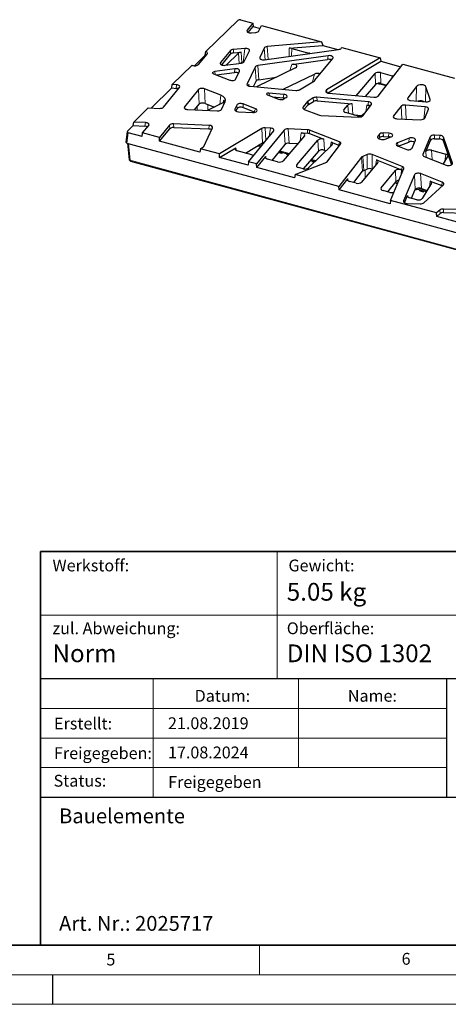
# Model space of a CAD drawing. Units: millimetres. Extents: x 0 to 420, y 0 to 297.
# Drawn here: x 224 to 297, y 0 to 166 of the extents above; entities that cross this region are included whole.
import ezdxf

# ---------------------------------------------------------------- set-up
doc = ezdxf.new("R2010")
doc.units = ezdxf.units.MM
doc.styles.add('SLDTEXTSTYLE0', font='TXT', dxfattribs={"width": 0.605})

msp = doc.modelspace()

# ---------------------------------------------------------------- linework, layer by layer
at = {"color": 7, "linetype": 'Continuous', "lineweight": 25}
for p, q in [((255.9409, 160.9895), (261.3536, 166.2724)), ((261.8022, 166.3438), (263.8492, 165.7875)), ((263.8492, 165.7875), (262.9107, 164.6388)), ((263.1117, 164.2358), (263.9237, 165.2298)), ((263.8492, 165.7875), (263.9237, 165.2298)), ((263.9237, 165.2298), (265.0994, 164.9103)), ((264.8963, 164.485), (265.3266, 165.386)), ((265.3266, 165.386), (275.5102, 162.6183)), ((263.6288, 164.1684), (264.3573, 164.2291)), ((262.5378, 161.5386), (260.5838, 161.3759)), ((265.7828, 161.5975), (265.0312, 160.0239)), ((275.5102, 162.6183), (266.3217, 161.8535)), ((270.0316, 161.5604), (275.6916, 162.0315)), ((270.4475, 161.5253), (273.3573, 160.7345)), ((275.5102, 162.6183), (275.6916, 162.0315)), ((275.6916, 162.0315), (278.2289, 161.3419)), ((278.8042, 161.5585), (278.9142, 161.6932)), ((278.9142, 161.6932), (285.4269, 159.9231)), ((254.01, 158.5978), (255.8347, 160.3788)), ((254.6741, 158.8065), (256.1314, 160.5903)), ((255.8347, 160.3788), (255.9409, 160.9895)), ((255.9208, 160.3325), (255.8347, 160.3788)), ((260.0776, 161.1709), (258.4241, 159.147)), ((258.6245, 158.7435), (260.1188, 160.5725)), ((259.4475, 158.7732), (261.4281, 160.7063)), ((260.625, 160.7775), (261.9095, 160.8844)), ((262.4276, 159.3164), (263.2887, 161.1192)), ((276.6097, 160.2973), (264.7206, 158.636)), ((265.85, 159.6121), (278.3659, 161.3611)), ((274.3843, 156.1485), (277.3958, 159.8346)), ((285.4269, 159.9231), (276.3519, 154.5121)), ((285.4269, 159.9231), (285.519, 159.3606)), ((250.2557, 155.4405), (253.5896, 158.6945)), ((253.5896, 158.6945), (253.6593, 158.6671)), ((260.8273, 158.0919), (257.4539, 157.6205)), ((259.2102, 158.6842), (261.9566, 159.068)), ((262.0236, 159.0883), (262.0839, 159.0933)), ((264.2496, 158.3876), (262.8932, 155.5475)), ((271.116, 158.2597), (264.4785, 155.0517)), ((270.4876, 158.8393), (276.5096, 159.6808)), ((276.5174, 153.9934), (285.519, 159.3606)), ((285.0442, 153.4919), (289.2384, 158.8873)), ((285.519, 159.3606), (288.8935, 158.4435)), ((289.2384, 158.8873), (297.9966, 156.507)), ((257.2436, 157.2598), (259.9762, 156.1869)), ((257.7531, 157.0598), (260.747, 157.4781)), ((261.0238, 156.3772), (261.6461, 157.6801)), ((264.9144, 156.2528), (267.7969, 156.6556)), ((268.9864, 154.6524), (274.2753, 157.2086)), ((281.327, 153.5461), (284.531, 157.284)), ((285.4485, 157.4483), (287.4399, 156.9071)), ((246.7012, 151.4641), (250.1666, 154.8465)), ((248.7951, 151.6104), (251.4875, 154.906)), ((250.1666, 154.8465), (250.2557, 155.4405)), ((250.1666, 154.8465), (250.9055, 154.7811)), ((250.9877, 155.3758), (250.2557, 155.4405)), ((263.0709, 155.2224), (263.1741, 155.4386)), ((263.4257, 155.1287), (271.1475, 154.446)), ((264.0008, 155.0779), (264.4434, 156.0043)), ((271.7624, 154.5596), (274.2748, 156.0576)), ((284.6153, 155.4448), (282.8707, 153.4096)), ((285.5328, 155.6092), (286.4883, 155.3495)), ((291.5497, 155.1168), (290.055, 153.1941)), ((293.8808, 152.9015), (293.1375, 155.0335)), ((254.6878, 154.5737), (252.3153, 151.6697)), ((258.4753, 153.6243), (255.7026, 154.713)), ((266.3303, 153.692), (268.2315, 152.9455)), ((269.1132, 153.7733), (266.5878, 153.9966)), ((267.2329, 153.3376), (269.0016, 153.1813)), ((269.1367, 152.994), (269.5034, 153.2126)), ((274.0929, 153.1652), (273.2213, 152.6455)), ((283.415, 152.5089), (274.7079, 153.2787)), ((276.7422, 153.9514), (284.3153, 153.2819)), ((243.7364, 149.0775), (246.2038, 151.4857)), ((246.2038, 151.4857), (248.1271, 151.4022)), ((254.0087, 151.1468), (254.786, 152.0982)), ((255.8008, 152.2376), (257.3761, 151.6191)), ((258.8117, 152.3129), (256.2019, 151.0515)), ((258.5693, 151.2383), (259.2021, 152.5632)), ((261.18, 151.9607), (260.8392, 151.2471)), ((264.3136, 151.332), (262.2276, 152.1511)), ((262.263, 151.5279), (264.1191, 150.7992)), ((273.1118, 152.5545), (272.3678, 151.6439)), ((272.5698, 151.2422), (273.162, 151.9671)), ((273.2715, 152.058), (274.1155, 152.5612)), ((274.7305, 152.6748), (280.6788, 152.1489)), ((279.2591, 151.1336), (279.9588, 151.9499)), ((282.4498, 150.1545), (283.9192, 152.0446)), ((283.1323, 151.932), (283.334, 151.9141)), ((288.93, 151.7469), (287.6719, 150.1284)), ((293.0179, 151.6599), (289.6589, 151.9569)), ((290.5592, 152.7298), (293.1148, 152.5039)), ((252.8717, 151.1962), (257.8686, 150.9791)), ((261.0168, 150.9218), (261.2154, 151.3376)), ((261.4283, 150.8245), (263.8551, 150.7191)), ((272.5773, 151.2392), (274.9974, 150.289)), ((275.3442, 150.2202), (281.7775, 149.9408)), ((281.5429, 150.1531), (279.5567, 150.6929)), ((280.9235, 150.3215), (282.2948, 150.2002)), ((282.9362, 150.7802), (282.4402, 150.296)), ((292.9316, 149.756), (293.5549, 151.251)), ((242.668, 147.5276), (243.6437, 148.4799)), ((243.6437, 148.4799), (243.7364, 149.0775)), ((243.6437, 148.4799), (245.6276, 148.3937)), ((245.7125, 148.9916), (243.7364, 149.0775)), ((245.2278, 147.2439), (246.2688, 148.5181)), ((249.789, 148.5774), (248.0688, 146.4718)), ((250.2336, 148.167), (249.8209, 147.9675)), ((256.482, 148.5239), (250.457, 148.7856)), ((250.4943, 148.1824), (256.409, 147.9255)), ((255.5721, 144.963), (257.0711, 148.1014)), ((266.8444, 148.0739), (265.979, 148.1115)), ((288.2326, 149.6604), (292.2264, 149.487)), ((242.6302, 147.4594), (242.3938, 145.7074)), ((245.1533, 146.6587), (242.8067, 147.2965)), ((245.1533, 146.6587), (245.2278, 147.2439)), ((248.0688, 146.4718), (245.2278, 147.2439)), ((248.0979, 145.8585), (248.0688, 146.4718)), ((248.0979, 145.8585), (249.8209, 147.9675)), ((265.4206, 147.9942), (258.2339, 143.7091)), ((263.1338, 142.3775), (267.4008, 147.6004)), ((269.1747, 147.7355), (264.4951, 142.0075)), ((272.619, 146.7665), (268.9851, 142.527)), ((273.136, 147.8006), (269.8427, 147.9437)), ((272.0673, 147.2455), (273.1142, 147.2)), ((273.461, 147.1312), (275.9023, 146.1726)), ((278.5084, 145.7586), (273.4828, 147.7318)), ((285.264, 147.031), (284.9913, 146.6802)), ((285.1921, 146.2863), (285.3021, 146.4278)), ((286.9246, 147.2018), (285.9364, 147.2447)), ((285.9745, 146.6415), (286.7683, 146.607)), ((286.245, 146.1879), (287.2701, 146.5884)), ((293.8662, 146.6007), (292.6217, 143.616)), ((295.4977, 146.8295), (294.5713, 146.8697)), ((297.6293, 142.1501), (296.0956, 146.5491)), ((242.5703, 145.5445), (312.1795, 126.6262)), ((242.67, 145.5174), (242.9632, 142.7809)), ((254.9346, 144.0004), (248.0979, 145.8585)), ((255.0267, 144.5808), (255.4298, 144.8211)), ((262.6066, 143.8468), (265.5194, 145.5836)), ((264.549, 145.0049), (264.844, 145.0693)), ((264.7155, 145.1042), (265.2441, 144.9605)), ((267.1169, 142.621), (269.324, 145.3226)), ((269.992, 145.5308), (271.5036, 145.4652)), ((271.2971, 141.8447), (274.8921, 146.0388)), ((277.2895, 145.2688), (273.2618, 141.3377)), ((276.3664, 142.3289), (278.7223, 145.3594)), ((277.1048, 145.7005), (278.4377, 145.1771)), ((285.2052, 146.281), (285.441, 146.1885)), ((288.3528, 145.0452), (289.7673, 144.4898)), ((290.3205, 146.3579), (288.3541, 145.5897)), ((288.4505, 145.0182), (290.2304, 145.7135)), ((290.8193, 144.69), (291.3711, 146.0135)), ((293.1207, 144.0983), (293.9124, 145.9971)), ((294.6176, 146.2661), (295.4482, 146.23)), ((296.0461, 145.9496), (297.4727, 141.8577)), ((255.0267, 144.5808), (254.9346, 144.0004)), ((258.2339, 143.7091), (255.0267, 144.5808)), ((258.2477, 143.1), (258.2339, 143.7091)), ((258.2477, 143.1), (261.0186, 144.7521)), ((263.0593, 141.7923), (258.2477, 143.1)), ((263.7095, 143.547), (261.2113, 144.226)), ((264.5242, 141.3942), (266.0515, 143.2636)), ((268.3102, 144.0816), (268.4324, 143.9113)), ((268.3407, 144.1189), (269.9701, 143.6761)), ((268.4324, 143.9113), (268.7026, 143.8378)), ((268.6994, 144.0215), (268.7026, 143.8378)), ((268.7026, 143.8378), (269.0758, 143.9191)), ((269.542, 143.7924), (269.619, 143.5888)), ((269.5568, 143.7884), (269.619, 143.5888)), ((269.619, 143.5888), (269.843, 143.5279)), ((274.9625, 144.1835), (272.3942, 141.1872)), ((275.9727, 144.3173), (276.2165, 144.2216)), ((282.2388, 143.1394), (278.4174, 138.2237)), ((283.232, 143.5887), (282.454, 143.2848)), ((289.1351, 141.5861), (284.036, 143.5882)), ((292.8684, 143.2722), (296.573, 141.8176)), ((294.08, 144.329), (296.4912, 143.6737)), ((296.8152, 143.2694), (296.0798, 142.0548)), ((243.2072, 142.4947), (312.2364, 123.7341)), ((263.1338, 142.3775), (263.0593, 141.7923)), ((264.4951, 142.0075), (263.1338, 142.3775)), ((264.5242, 141.3942), (264.4951, 142.0075)), ((268.0676, 142.3626), (266.3537, 142.8284)), ((271.0107, 140.2367), (276.3664, 142.3289)), ((273.6665, 142.6715), (274.4189, 142.467)), ((273.7738, 142.6423), (273.8507, 142.4387)), ((273.7886, 142.6383), (273.8507, 142.4387)), ((273.8507, 142.4387), (274.1382, 142.3605)), ((274.2346, 142.5171), (274.1382, 142.3605)), ((284.9895, 142.2822), (282.2498, 138.9287)), ((284.78, 142.6869), (289.0062, 141.0275)), ((270.9025, 139.6607), (264.5242, 141.3942)), ((271.0107, 140.2367), (270.9025, 139.6607)), ((278.4174, 138.2237), (271.0107, 140.2367)), ((272.3645, 141.1948), (271.5947, 141.404)), ((280.9429, 138.8634), (282.4314, 140.7781)), ((282.6466, 140.9234), (283.2317, 141.152)), ((284.0356, 141.1515), (284.0585, 141.1425)), ((285.5932, 137.9526), (287.9915, 140.8882)), ((287.1353, 135.8544), (289.3818, 141.2423)), ((291.1842, 140.1683), (289.3442, 135.7555)), ((295.9125, 138.9251), (292.2362, 140.3685)), ((278.4475, 137.6101), (278.4174, 138.2237)), ((278.4475, 137.6101), (279.9094, 139.4906)), ((281.3277, 138.7588), (280.216, 139.0609)), ((288.0651, 139.0316), (286.6586, 137.31)), ((287.8824, 138.8079), (288.3174, 138.6897)), ((294.0802, 138.7523), (292.5193, 136.1744)), ((292.7895, 135.4599), (296.0889, 138.4856)), ((293.8488, 139.1261), (295.8368, 138.3456)), ((287.0689, 135.267), (278.4475, 137.6101)), ((287.0171, 137.2125), (285.8954, 137.5174)), ((289.5135, 135.4468), (290.0263, 136.6768)), ((290.7234, 136.2052), (291.3351, 137.6722)), ((291.4875, 137.8281), (293.2333, 137.3536)), ((291.5525, 137.8105), (291.5269, 137.6915)), ((291.5269, 137.6915), (291.6278, 137.79)), ((292.1307, 137.4706), (292.0363, 137.679)), ((292.1307, 137.4706), (292.7091, 137.3134)), ((292.3871, 137.8724), (293.3246, 137.5043)), ((292.7383, 137.4882), (292.7091, 137.3134)), ((292.7091, 137.3134), (292.8556, 137.4563)), ((287.1353, 135.8544), (287.0689, 135.267)), ((294.9547, 133.7292), (287.1353, 135.8544)), ((289.9609, 135.342), (292.1778, 135.2858)), ((291.5753, 135.9737), (290.3657, 136.3025)), ((295.4914, 134.2214), (294.9547, 133.7292)), ((294.9778, 133.1175), (294.9547, 133.7292)), ((294.9778, 133.1175), (295.5246, 133.619)), ((301.1001, 131.4536), (294.9778, 133.1175)), ((299.843, 134.3006), (296.1031, 134.3955)), ((296.1363, 133.7931), (299.7938, 133.7003)), ((410, 55), (228, 55)), ((296.6, 55), (296.6, 35)), ((228, 35), (410, 35))]:
    msp.add_line(p, q, dxfattribs=at)
at = {"color": 8, "linetype": 'Continuous', "lineweight": 18}
for p, q in [((262.9107, 164.6388), (262.9681, 164.3155)), ((262.2323, 159.1463), (262.5378, 161.5386)), ((265.9392, 159.6246), (265.7828, 161.5975)), ((266.3217, 161.8535), (266.4924, 159.7019)), ((270.0091, 160.1933), (270.0316, 161.5604)), ((270.4475, 161.5253), (270.4265, 160.2516)), ((260.1188, 160.5725), (260.0776, 161.1709)), ((260.5838, 161.3759), (260.625, 160.7775)), ((261.5359, 159.0092), (261.4281, 160.7063)), ((261.9095, 160.8844), (262.0236, 159.0883)), ((265.0312, 160.0239), (265.0641, 159.8072)), ((273.3358, 160.6582), (273.3573, 160.7345)), ((276.5096, 159.6808), (276.6097, 160.2973)), ((258.4241, 159.147), (258.4866, 158.8188)), ((259.4475, 158.7732), (259.4593, 158.7191)), ((260.747, 157.4781), (260.8273, 158.0919)), ((264.4434, 156.0043), (264.2496, 158.3876)), ((264.7206, 158.636), (264.9144, 156.2528)), ((270.137, 157.7866), (270.4876, 158.8393)), ((257.4539, 157.6205), (257.4866, 157.1644)), ((273.9652, 155.873), (274.2753, 157.2086)), ((284.6153, 155.4448), (284.531, 157.284)), ((285.4485, 157.4483), (285.5328, 155.6092)), ((287.3898, 156.5093), (287.4399, 156.9071)), ((250.9055, 154.7811), (250.9877, 155.3758)), ((262.8932, 155.5475), (262.9204, 155.3395)), ((263.1741, 155.4386), (263.199, 155.2341)), ((285.1722, 155.513), (284.8673, 155.5959)), ((286.4011, 155.2373), (285.5924, 155.4571)), ((291.4718, 152.6492), (291.5497, 155.1168)), ((293.1375, 155.0335), (293.0578, 152.5089)), ((254.786, 152.0982), (254.6878, 154.5737)), ((255.7026, 154.713), (255.8008, 152.2376)), ((258.2996, 152.0654), (258.4753, 153.6243)), ((266.5878, 153.9966), (266.7584, 153.524)), ((268.9864, 154.6524), (268.9899, 154.6368)), ((269.0016, 153.1813), (269.1132, 153.7733)), ((274.1155, 152.5612), (274.0929, 153.1652)), ((274.7079, 153.2787), (274.7305, 152.6748)), ((276.3519, 154.5121), (276.4526, 154.0154)), ((290.055, 153.1941), (290.0996, 152.8922)), ((252.3153, 151.6697), (252.3644, 151.3544)), ((254.4453, 151.1278), (254.4501, 151.6871)), ((256.2521, 152.0604), (256.2435, 151.0717)), ((258.9354, 152.7307), (258.8754, 152.3554)), ((261.2154, 151.3376), (261.18, 151.9607)), ((262.2276, 152.1511), (262.263, 151.5279)), ((272.3678, 151.6439), (272.4066, 151.3385)), ((273.162, 151.9671), (273.1118, 152.5545)), ((273.2213, 152.6455), (273.2715, 152.058)), ((280.0391, 150.5618), (279.9588, 151.9499)), ((280.6788, 152.1489), (280.7822, 150.3599)), ((282.9651, 150.8174), (283.1323, 151.932)), ((283.334, 151.9141), (283.415, 152.5089)), ((289.0584, 149.6246), (288.93, 151.7469)), ((289.6589, 151.9569), (289.802, 149.5923)), ((292.7765, 149.5992), (293.0179, 151.6599)), ((293.8581, 152.733), (293.8808, 152.9015)), ((260.8392, 151.2471), (260.8672, 151.0378)), ((264.1191, 150.7992), (264.3136, 151.332)), ((279.2591, 151.1336), (279.3021, 150.815)), ((287.6719, 150.1284), (287.7184, 149.8246)), ((245.6276, 148.3937), (245.7125, 148.9916)), ((249.8266, 147.9702), (249.789, 148.5774)), ((250.457, 148.7856), (250.4943, 148.1824)), ((256.409, 147.9255), (256.482, 148.5239)), ((265.979, 148.1115), (266.0669, 145.9677)), ((242.8067, 147.2965), (242.5703, 145.5445)), ((265.5194, 145.5836), (265.4206, 147.9942)), ((266.646, 146.6765), (266.8444, 148.0739)), ((269.324, 145.3226), (269.1747, 147.7355)), ((269.8427, 147.9437), (269.992, 145.5308)), ((271.8722, 145.8952), (272.0673, 147.2455)), ((273.1142, 147.2), (273.136, 147.8006)), ((273.4828, 147.7318), (273.461, 147.1312)), ((284.9913, 146.6802), (285.0283, 146.3858)), ((285.3021, 146.4278), (285.264, 147.031)), ((285.9364, 147.2447), (285.9745, 146.6415)), ((286.7683, 146.607), (286.9246, 147.2018)), ((293.9124, 145.9971), (293.8662, 146.6007)), ((294.5713, 146.8697), (294.6176, 146.2661)), ((295.4482, 146.23), (295.4977, 146.8295)), ((296.0956, 146.5491), (296.0461, 145.9496)), ((243.1402, 142.6316), (242.8358, 145.4724)), ((264.8841, 145.2047), (265.3419, 145.0803)), ((274.9625, 144.1835), (274.8921, 146.0388)), ((275.9023, 146.1726), (275.9727, 144.3173)), ((277.0147, 145.0006), (277.1048, 145.7005)), ((278.4377, 145.1771), (278.5084, 145.7586)), ((288.3541, 145.5897), (288.4505, 145.0182)), ((290.2304, 145.7135), (290.3205, 146.3579)), ((261.0186, 144.7521), (261.0984, 144.2647)), ((266.0515, 143.2636), (266.0925, 142.956)), ((268.4385, 144.2387), (270.0718, 143.7948)), ((282.4314, 140.7781), (282.2388, 143.1394)), ((282.454, 143.2848), (282.6466, 140.9234)), ((283.2317, 141.152), (283.232, 143.5887)), ((284.036, 143.5882), (284.0356, 141.1515)), ((292.6217, 143.616), (292.6429, 143.4329)), ((293.1837, 143.1484), (293.1207, 144.0983)), ((294.08, 144.329), (294.1843, 142.7555)), ((296.3511, 142.5029), (296.4912, 143.6737)), ((243.1402, 142.6316), (312.1693, 123.871)), ((271.2971, 141.8447), (271.3401, 141.5261)), ((273.7682, 142.7902), (274.5362, 142.5815)), ((284.6846, 141.909), (284.78, 142.6869)), ((289.0238, 140.5839), (289.1351, 141.5861)), ((282.862, 139.678), (282.8735, 141.0121)), ((288.0651, 139.0316), (287.9915, 140.8882)), ((289.0062, 141.0275), (289.0238, 140.5839)), ((291.3351, 137.6722), (291.1842, 140.1683)), ((292.2362, 140.3685), (292.3871, 137.8724)), ((279.9094, 139.4906), (279.9485, 139.1942)), ((287.9802, 138.9277), (288.3723, 138.8211)), ((293.7398, 138.1901), (293.8488, 139.1261)), ((295.8368, 138.3456), (295.9125, 138.9251)), ((285.5932, 137.9526), (285.6342, 137.645)), ((290.0263, 136.6768), (290.0483, 136.4924)), ((291.7121, 137.9134), (293.3094, 137.4793)), ((289.3442, 135.7555), (289.3691, 135.5664)), ((295.5246, 133.619), (295.4914, 134.2214)), ((296.1031, 134.3955), (296.1363, 133.7931))]:
    msp.add_line(p, q, dxfattribs=at)
at = {"color": 7, "linetype": 'Continuous', "lineweight": 35}
for p, q in [((228, 76.5), (228, 10)), ((228, 76.5), (410, 76.5)), ((20, 10), (415, 10))]:
    msp.add_line(p, q, dxfattribs=at)
at = {"color": 7, "linetype": 'Continuous', "lineweight": 18}
for p, q in [((268, 76.5), (268, 55)), ((228, 65.75), (310, 65.75)), ((228, 55), (410, 55)), ((410, 55), (228, 55)), ((247, 55), (247, 35)), ((271.6, 55), (271.6, 40)), ((228, 50), (296.6, 50)), ((296.6, 45), (228, 45)), ((228, 40), (296.6, 40)), ((265, 10), (265, 5)), ((15, 5), (415, 5)), ((0, 0), (420, 0))]:
    msp.add_line(p, q, dxfattribs=at)
msp.add_line((230, 5), (230, 0))
at = {"color": 8, "linetype": 'Continuous', "lineweight": 18, "flags": 128}
msp.add_lwpolyline([(243.1402, 142.6316), (243.1461, 142.5867), (243.1568, 142.5494), (243.1721, 142.5208), (243.1914, 142.5019), (243.2072, 142.4947)], dxfattribs=at)
at = {"color": 8, "linetype": 'Continuous', "lineweight": 18}
for centre, radius, start, end in [((285.0185, 155.5376), 0.1556, 350.90468, 57.225848), ((285.4252, 155.4793), 0.1687, 352.451645, 50.383484), ((243.1568, 142.8308), 0.1999, 194.456522, 265.247479)]:
    msp.add_arc(centre, radius, start, end, dxfattribs=at)
at = {"color": 7, "linetype": 'Continuous', "lineweight": 25}
for centre, major_axis, ratio, start_param, end_param in [((261.6483, 166.1908), (0.3336, -0.001), 0.51826963, 1.0927687, 2.65596883), ((263.5311, 164.5094), (0.6733, 0.0073), 0.51298913, 2.73679874, 4.85245441), ((264.2472, 164.569), (0.6683, -0.0026), 0.51525297, 4.87982724, 6.04416468), ((262.637, 161.1977), (0.6712, 0.0058), 0.51445373, 6.03707336, 7.99784649), ((266.4318, 161.5135), (0.6683, -0.0026), 0.51525297, 1.73823459, 2.90257203), ((270.1367, 161.22), (0.6667, 0.0006), 0.51710945, 1.08534575, 1.72857164), ((278.1883, 161.6934), (0.668, -0.0022), 0.51535134, 4.98321257, 5.88707352), ((260.6933, 161.0359), (0.6679, -0.0023), 0.51563265, 1.73729806, 2.74537286), ((260.7345, 160.4374), (0.6679, -0.0023), 0.51563265, 1.73729806, 2.74537286), ((262.0188, 160.5443), (0.6677, -0.0021), 0.51581252, 1.73680242, 2.65803421), ((265.6831, 159.9459), (0.6715, 0.0069), 0.51512201, 2.89420664, 4.9582982), ((273.0335, 160.4327), (0.6852, -0.0028), 0.50128371, 0.81812027, 1.08072741), ((276.7749, 159.9633), (0.6741, 0.0091), 0.5135376, 5.87604275, 8.09458284), ((254.0598, 158.9433), (0.6671, -0.0024), 0.51956132, 4.07031948, 5.88439028), ((259.045, 159.0183), (0.6741, 0.0091), 0.5135376, 2.7344501, 4.95299018), ((260.0448, 158.6177), (0.6764, 0.0108), 0.5121652, 2.6451091, 2.83966201), ((260.9942, 157.7581), (0.6715, 0.0069), 0.51512201, 6.03579929, 8.09989086), ((262.1328, 158.7482), (0.6677, -0.0021), 0.51581252, 1.73680242, 2.10974077), ((261.7785, 159.4003), (0.6684, -0.0024), 0.51496373, 4.98398381, 6.04415462), ((264.8988, 158.3037), (0.6684, -0.0024), 0.51496373, 1.84239116, 2.90256197), ((270.6432, 158.5039), (0.699, 0.0242), 0.49758178, 5.43786622, 8.06112228), ((276.6747, 159.3467), (0.6741, 0.0091), 0.5135376, 0.70343715, 1.81139753), ((257.6316, 157.2882), (0.668, -0.0022), 0.51535134, 1.84161992, 2.74548087), ((260.9139, 157.1443), (0.6715, 0.0069), 0.51512201, 0.56037544, 1.81670555), ((274.7158, 156.9489), (0.6853, 0.0384), 0.5270875, 0.66126749, 2.23898755), ((285.141, 157.1422), (0.6673, -0.0024), 0.51833305, 1.09371882, 2.7261847), ((287.1235, 156.6034), (0.6707, 0.0021), 0.51233546, 0.69925508, 1.07801579), ((250.786, 154.442), (0.6717, 0.0039), 0.51229992, 0.71001626, 1.38896403), ((250.8682, 155.0367), (0.6717, 0.0039), 0.51229992, 5.88262186, 7.67214934), ((255.3021, 154.4369), (0.6671, -0.0024), 0.51956132, 0.92872683, 2.74279763), ((260.3758, 156.4634), (0.6676, -0.0038), 0.52007624, 4.07369828, 6.04308975), ((263.5443, 155.4679), (0.6705, 0.0035), 0.5133335, 2.89804505, 4.53189079), ((263.8249, 155.3582), (0.6701, 0.0021), 0.51293687, 2.89943896, 3.79406241), ((265.0925, 155.9205), (0.6684, -0.0024), 0.51496373, 1.84239116, 2.90256197), ((273.7678, 156.2826), (0.6686, -0.0016), 0.51413979, 5.57435199, 5.88730591), ((285.2253, 155.303), (0.6673, -0.0024), 0.51833305, 1.89035137, 2.7261847), ((292.3181, 154.9461), (0.8338, 0.0062), 0.53977958, 0.18171158, 2.73884413), ((257.2502, 152.8052), (2.0097, 0.0048), 0.51285486, 6.0415512, 7.19720949), ((266.5414, 153.8258), (0.3517, -0.0106), 0.49248566, 1.45330763, 4.08345598), ((268.8795, 152.8424), (0.6759, 0.0046), 0.50883718, 0.85329313, 1.38572351), ((268.9911, 153.4344), (0.6759, 0.0046), 0.50883718, 5.5690635, 7.66890882), ((271.2579, 154.786), (0.667, -0.0015), 0.51703531, 4.54729975, 5.57135655), ((274.5975, 152.9387), (0.667, -0.0015), 0.51703531, 1.40570709, 2.42976389), ((276.8643, 154.2903), (0.6759, 0.0046), 0.50883718, 2.42747084, 4.52731616), ((284.4245, 153.6219), (0.6677, -0.0025), 0.51672359, 4.55009863, 5.90391771), ((290.6786, 153.069), (0.6716, 0.0038), 0.51243083, 2.75847045, 4.53071297), ((248.1797, 151.7458), (0.6677, -0.0024), 0.51641713, 4.63547746, 5.88659063), ((252.9349, 151.5393), (0.672, 0.0045), 0.51238561, 2.74023108, 4.61474901), ((255.4003, 151.9614), (0.6671, -0.0024), 0.51956132, 0.92872683, 2.74279763), ((257.1844, 152.2218), (2.0097, 0.0048), 0.51285486, 0.21613797, 0.51181819), ((261.828, 151.8745), (0.6676, -0.0038), 0.52007624, 0.93210562, 2.90149709), ((261.8634, 151.2514), (0.6676, -0.0038), 0.52007624, 0.93210562, 2.90149709), ((268.6334, 153.2211), (0.6667, -0.0007), 0.5186599, 4.06588607, 5.56844854), ((272.9862, 151.5121), (0.6705, 0.0014), 0.51232354, 2.74366279, 4.05550031), ((273.7283, 152.4205), (0.6686, -0.0016), 0.51413979, 2.43275933, 2.74571325), ((273.7785, 151.833), (0.6686, -0.0016), 0.51413979, 2.43275933, 2.74571325), ((274.6201, 152.3348), (0.667, -0.0015), 0.51703531, 1.40570709, 2.42976389), ((280.5695, 151.8088), (0.6676, -0.0024), 0.51677159, 1.40817316, 2.72730153), ((283.0122, 151.5929), (0.6726, 0.0041), 0.5115701, 0.30894075, 1.38814876), ((283.2146, 151.575), (0.6716, 0.0038), 0.51243083, 0.69735156, 1.38912031), ((283.2956, 152.1698), (0.6716, 0.0038), 0.51243083, 5.9000631, 7.67230562), ((289.5498, 151.6168), (0.6677, -0.0025), 0.51672359, 1.40850597, 2.76232505), ((292.2322, 152.2266), (0.8338, 0.0062), 0.53977958, 0.71547564, 2.07463004), ((292.8995, 151.3207), (0.6703, 0.0034), 0.51349716, 6.06930564, 7.67371858), ((293.2208, 152.8442), (0.6705, -0.0054), 0.51493432, 4.55767413, 6.46533376), ((257.9205, 151.3228), (0.6682, -0.0029), 0.51610433, 4.63689035, 6.04411596), ((261.4904, 151.1677), (0.6706, 0.004), 0.51352794, 2.89752595, 4.61651413), ((263.894, 151.0634), (0.6944, -0.0144), 0.49713579, 4.66669215, 7.21550128), ((263.6995, 150.5305), (0.6944, -0.0144), 0.49713579, 0.73987944, 0.93231597), ((275.4019, 150.5636), (0.667, 0.0013), 0.51661628, 4.05974166, 4.62475574), ((279.8733, 150.9966), (0.6709, 0.0021), 0.51216839, 2.72563166, 4.2195295), ((281.8507, 150.4592), (0.6671, -0.002), 0.51826963, 4.23436136, 5.79756149), ((281.8299, 150.2844), (0.6678, -0.0025), 0.51638721, 4.6356255, 5.90409015), ((288.2957, 150.0036), (0.6719, 0.0045), 0.51253258, 2.75770732, 4.61495992), ((292.2782, 149.8306), (0.6683, -0.003), 0.51603281, 4.6371798, 6.07387907), ((245.5644, 148.0506), (0.672, 0.0045), 0.51238561, 0.70921813, 1.47315636), ((245.6492, 148.6485), (0.672, 0.0045), 0.51238561, 5.88182373, 7.75634166), ((250.4044, 148.442), (0.6677, -0.0024), 0.51641713, 1.49388481, 2.74499797), ((250.4417, 147.8388), (0.6677, -0.0024), 0.51641713, 1.49388481, 1.8897195), ((256.4198, 148.1807), (0.6706, 0.004), 0.51352794, 6.03911861, 7.75810679), ((265.9253, 147.7679), (0.6671, -0.0016), 0.51680272, 1.49151182, 2.43011373), ((242.9651, 147.4483), (0.3357, 0.001), 0.51181047, 2.65618157, 4.2193817), ((256.3469, 147.5823), (0.6706, 0.004), 0.51352794, 0.56369476, 1.47492148), ((266.7812, 147.7307), (0.672, 0.0045), 0.51238561, 5.88182373, 7.75634166), ((269.7901, 147.6001), (0.6677, -0.0024), 0.51641713, 1.49388481, 2.74499797), ((272.0039, 146.9023), (0.6722, 0.0046), 0.51223273, 5.86434785, 7.75612662), ((273.0565, 146.8566), (0.667, 0.0013), 0.51661628, 0.91814901, 1.48316309), ((273.0783, 147.4572), (0.667, 0.0013), 0.51661628, 0.91814901, 1.48316309), ((285.614, 146.5539), (0.6704, 0.0014), 0.51238629, 2.76102, 4.0555094), ((285.8839, 146.9011), (0.6678, -0.0025), 0.51638721, 1.49403285, 2.7624975), ((285.922, 146.2979), (0.6678, -0.0025), 0.51638721, 1.49403285, 2.7624975), ((286.6988, 146.2641), (0.6847, 0.0071), 0.50249776, 0.88179714, 1.46399607), ((286.8552, 146.8589), (0.6847, 0.0071), 0.50249776, 5.35820402, 7.74718138), ((290.714, 146.079), (0.6727, 0.0134), 0.52142207, 6.05740079, 8.46840122), ((294.5195, 146.5261), (0.6683, -0.003), 0.51603281, 1.49558715, 2.93228641), ((295.4376, 146.4862), (0.6685, 0.0028), 0.51531285, 0.17540594, 1.47856958), ((242.7287, 145.6963), (0.3357, 0.001), 0.51181047, 3.07109536, 4.2193817), ((254.9226, 145.0459), (0.6688, -0.0015), 0.51383311, 5.5744768, 6.04388875), ((266.0242, 145.3572), (0.6671, -0.0016), 0.51680272, 1.85318388, 2.43011373), ((269.9394, 145.1872), (0.6677, -0.0024), 0.51641713, 1.49388481, 2.74499797), ((275.5017, 145.8965), (0.6671, -0.0023), 0.51950681, 0.92841226, 2.72520337), ((276.6956, 145.4277), (0.6708, 0.0013), 0.51199358, 5.79850894, 7.19706489), ((278.0289, 144.9042), (0.6704, 0.0014), 0.51238629, 0.69990111, 0.91391675), ((278.0996, 145.4857), (0.6704, 0.0014), 0.51238629, 5.90261265, 7.19710205), ((285.8436, 146.4638), (0.6667, 0), 0.51813962, 4.06390981, 5.35839921), ((288.7638, 145.3172), (0.6736, 0), 0.50974097, 2.22471906, 4.05606565), ((290.6239, 145.4347), (0.6727, 0.0134), 0.52142207, 0.51334751, 2.18521591), ((294.5658, 145.9225), (0.6683, -0.003), 0.51603281, 1.49558715, 2.93228641), ((295.3881, 145.8867), (0.6685, 0.0028), 0.51531285, 0.17540594, 1.47856958), ((261.5292, 144.5293), (0.673, 0.0017), 0.510363, 2.43089139, 4.21904124), ((264.017, 143.8532), (0.6673, -0.0025), 0.51834758, 4.23556466, 4.77476094), ((266.6701, 143.1321), (0.6708, 0.0021), 0.51225285, 2.74300147, 4.21956859), ((275.5721, 144.0412), (0.6671, -0.0023), 0.51950681, 0.92841226, 2.72520337), ((282.8596, 143.0106), (0.6684, -0.0019), 0.51447148, 2.22416749, 2.76310926), ((283.6334, 143.3129), (0.6667, 0), 0.51813962, 0.92231716, 2.21680656), ((290.1667, 144.7664), (0.6677, -0.0041), 0.52017809, 4.07447218, 6.07315514), ((293.2767, 143.5453), (0.6698, 0.0016), 0.51294759, 2.92949942, 4.05564663), ((293.7736, 144.0226), (0.6679, -0.0038), 0.51845483, 1.09717341, 2.93197467), ((296.1751, 143.3699), (0.6703, 0.0021), 0.51268592, 5.98017336, 7.36138874), ((268.3751, 142.6688), (0.6673, -0.0024), 0.51833305, 4.23531148, 5.86777736), ((271.9112, 141.7077), (0.6709, 0.0021), 0.51216839, 2.72563166, 4.2195295), ((284.3712, 142.414), (0.6705, 0.0014), 0.51232354, 5.88525544, 7.19709296), ((288.7268, 141.3131), (0.6698, 0.0016), 0.51294759, 6.07109207, 7.19723928), ((295.4431, 142.161), (0.6674, -0.0032), 0.51987091, 5.87651092, 5.98128866), ((296.9683, 142.0958), (0.6719, -0.0121), 0.52144335, 4.09279205, 6.47328906), ((272.6723, 141.5009), (0.6671, -0.002), 0.51826963, 4.23436136, 5.79756149), ((283.0521, 140.6493), (0.6684, -0.0019), 0.51447148, 2.22416749, 2.76310926), ((283.633, 140.8762), (0.6667, 0), 0.51813962, 0.92231716, 2.21680656), ((288.6057, 140.7514), (0.6671, -0.0024), 0.51956132, 0.92872683, 2.74279763), ((288.6212, 140.3617), (0.2542, 7.1676), 0.05503632, 4.71491564, 4.74534886), ((291.8368, 140.0919), (0.6677, -0.0041), 0.52017809, 0.93287952, 2.93156248), ((280.5323, 139.3647), (0.6707, 0.0021), 0.51233546, 2.76037397, 4.21960844), ((281.6351, 139.065), (0.6673, -0.0025), 0.51834758, 4.23556466, 5.88534065), ((288.6794, 138.8948), (0.6671, -0.0024), 0.51956132, 1.77600422, 2.74279763), ((293.4403, 138.8532), (0.6701, 0.0015), 0.51265676, 5.98074898, 7.19715541), ((295.4276, 138.0729), (0.6709, 0.0012), 0.51188887, 0.78122788, 0.91387743), ((295.5032, 138.6524), (0.6709, 0.0012), 0.51188887, 5.77249908, 7.19706274), ((286.2118, 137.8211), (0.6708, 0.0021), 0.51225285, 2.74300147, 4.21956859), ((287.3235, 137.519), (0.6679, -0.0038), 0.51845483, 4.23876606, 5.3344353), ((290.6814, 136.6064), (0.67, 0.0021), 0.51305266, 2.92900728, 4.22002689), ((291.9877, 137.5958), (0.6677, -0.0041), 0.52017809, 0.93287952, 2.93156248), ((289.9998, 135.6861), (0.6705, 0.0041), 0.51380448, 2.92702496, 4.65120211), ((291.8823, 136.28), (0.6676, -0.0031), 0.51841545, 4.23708685, 5.98201699), ((292.2076, 135.6301), (0.6675, -0.0021), 0.51647377, 4.66937768, 5.7729556), ((296.0734, 134.0512), (0.6675, -0.0021), 0.51647377, 1.52778503, 2.63136294), ((296.1065, 133.4488), (0.6675, -0.0021), 0.51647377, 1.52778503, 2.63136294)]:
    msp.add_ellipse(centre, major_axis=major_axis, ratio=ratio, start_param=start_param, end_param=end_param, dxfattribs=at)
for points, knots in [([(256.1314, 160.5903), (256.1593, 160.6245), (256.1763, 160.66), (256.1882, 160.7336), (256.1827, 160.7703), (256.1322, 160.8778), (256.0529, 160.9428), (255.9409, 160.9895)], [0, 0, 0, 0, 0.25, 0.25, 0.5, 0.5, 1, 1, 1, 1]), ([(257.2436, 157.2598), (257.1908, 157.2805), (257.1444, 157.3052), (257.0672, 157.3606), (257.0371, 157.3907), (257.0157, 157.4231)], [0, 0, 0, 0, 0.5, 0.5, 1, 1, 1, 1]), ([(285.5328, 155.6092), (285.4932, 155.6199), (285.4523, 155.6284), (285.3677, 155.6414), (285.3236, 155.6456), (285.2353, 155.6496), (285.1912, 155.6493), (285.1033, 155.6442), (285.0593, 155.6393), (285.0168, 155.6322)], [0, 0, 0, 0, 0.25, 0.25, 0.5, 0.5, 0.75, 0.75, 1, 1, 1, 1]), ([(258.9354, 152.7307), (258.9721, 152.6974), (258.9972, 152.6619), (259.0243, 152.5865), (259.0254, 152.5487), (259.003, 152.473), (258.9799, 152.437), (258.9107, 152.3693), (258.866, 152.3391), (258.8117, 152.3129)], [0, 0, 0, 0, 0.25, 0.25, 0.5, 0.5, 0.75, 0.75, 1, 1, 1, 1]), ([(242.9663, 142.7818), (242.9661, 142.774), (242.9653, 142.7395), (242.9915, 142.6674), (243.0319, 142.615), (243.0561, 142.5836)], [0, 0, 0, 0, 0.10556556, 0.46519154, 1, 1, 1, 1]), ([(243.0561, 142.5836), (243.0887, 142.556), (243.1343, 142.5174), (243.1908, 142.5002), (243.207, 142.4952)], [0, 0, 0, 0, 0.71375162, 1, 1, 1, 1]), ([(291.3159, 137.7069), (291.3238, 137.706), (291.3625, 137.7019), (291.433, 137.6971), (291.4956, 137.6934), (291.5269, 137.6915)], [0, 0, 0, 0, 0.11290859, 0.55625361, 1, 1, 1, 1])]:
    msp.add_open_spline(points, degree=3, knots=knots, dxfattribs=at)
at = {"color": 8, "linetype": 'Continuous', "lineweight": 18}
msp.add_open_spline([(285.5924, 155.4571), (285.5815, 155.4598), (285.5588, 155.4655), (285.5235, 155.4716), (285.4855, 155.4765), (285.4383, 155.4801), (285.3848, 155.4833), (285.329, 155.4869), (285.2759, 155.4924), (285.2247, 155.5001), (285.1892, 155.5088), (285.1722, 155.513)], degree=3, knots=[0, 0, 0, 0, 0.076509203, 0.159660403, 0.24973367, 0.347053235, 0.500160177, 0.63719478, 0.750286395, 0.880616054, 1, 1, 1, 1], dxfattribs=at)

# ---------------------------------------------------------------- texts
at = {"color": 7, "linetype": 'Continuous', "lineweight": 18, "style": 'SLDTEXTSTYLE0'}
for s, insert, char_height, attachment_point in [('Werkstoff:', (230, 75.1611), 2, 1), ('Gewicht:', (269.898, 75.1611), 2, 1), ('5.05 kg', (269.6126, 71.2122), 3, 1), ('zul. Abweichung:', (230, 64.5423), 2, 1), ('Oberfläche:', (269.6126, 64.5423), 2, 1), ('Norm', (230, 60.8119), 3, 1), ('DIN ISO 1302', (269.6126, 60.8119), 3, 1), ('Datum:', (254.0355, 53.1295), 2, 1), ('Name:', (279.9349, 53.1361), 2, 1), ('Erstellt:', (230.2614, 48.4499), 2, 1), ('21.08.2019', (249.5285, 48.4989), 2, 1), ('Freigegeben:', (230.2614, 43.4434), 2, 1), ('17.08.2024', (249.5285, 43.5603), 2, 1), ('Status:', (230.1851, 38.7794), 2, 1), ('Freigegeben', (249.5568, 38.5582), 2, 1), ('Bauelemente', (231.116, 33.0905), 2.5, 1), ('Art. Nr.: 2025717', (231.1132, 14.9211), 2.5, 1), ('5', (239.875, 8.5638), 2, 2), ('6', (289.7886, 8.6885), 2, 2)]:
    msp.add_mtext(s, dxfattribs=dict(at, insert=insert, char_height=char_height, attachment_point=attachment_point))

doc.saveas('drawing.dxf')
